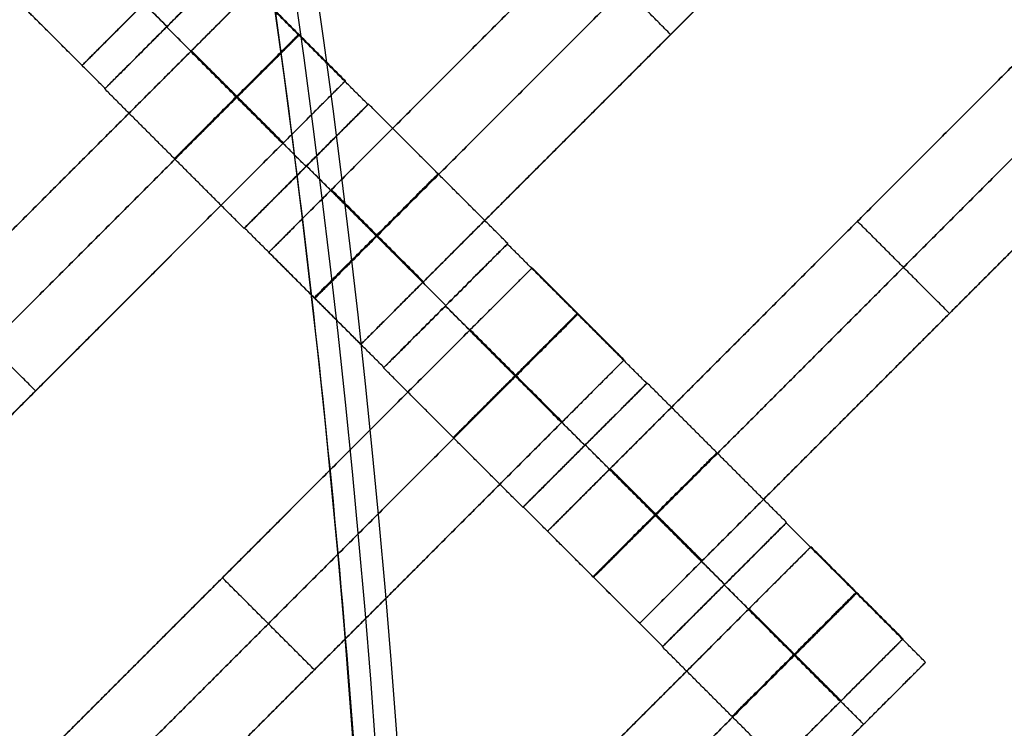
# Model space of a CAD drawing. Units: centimetres. Extents: x -754 to -180, y -149 to 327.
# Drawn here: x -359 to -348, y 36 to 44 of the extents above; entities that cross this region are included whole.
import ezdxf

# ---------------------------------------------------------------- set-up
doc = ezdxf.new("R2010")
doc.units = ezdxf.units.CM
for name, color, linetype, true_color in [('Domyslna', 7, 'Continuous', 0x000000), ('Gumy', 7, 'Continuous', 0xbf0000), ('Mata', 7, 'Continuous', 0x000000), ('Pudlo', 254, 'Continuous', 0xbebebe)]:
    doc.layers.add(name, color=color, linetype=linetype, true_color=true_color)
doc.styles.add('Arial Normalny', font='arial.ttf')
doc.dimstyles.new('TRAMPOL', dxfattribs={"dimscale": 1.1, "dimtxt": 10, "dimasz": 10, "dimexe": 5, "dimexo": 5, "dimgap": 1.1, "dimtad": 1, "dimtoh": 1, "dimdec": 0, "dimzin": 1, "dimdsep": 46, "dimtxsty": 'Arial Normalny', "dimcen": 5, "dimazin": 1, "dimtfac": 1, "dimtdec": 4, "dimtix": 1, "dimtofl": 0, "dimtmove": 1, "dimatfit": 3, "dimfxl": 10, "dimtolj": 1, "dimtzin": 1, "dimarcsym": 0})

# ---------------------------------------------------------------- blocks, each defined once
blk = doc.blocks.new('*D1')
at = {"layer": 'Defpoints', "color": 0, "transparency": 16777216}
for p in [(-505.31, 176.455), (-552.166, 1.461), (-330.316, 1.461)]:
    blk.add_point(p, dxfattribs=at)
at = {"layer": 'Domyslna', "color": 0, "lineweight": -2, "transparency": 16777216}
for p, q in [((-510.81, 176.455), (-557.666, 176.455)), ((-552.166, 165.455), (-552.166, 12.461)), ((-335.816, 1.461), (-557.666, 1.461))]:
    blk.add_line(p, q, dxfattribs=at)
at = {"layer": 'Domyslna', "color": 0, "transparency": 16777216}
for points in [[(-550.333, 165.455), (-553.999, 165.455), (-552.166, 176.455)], [(-553.999, 12.461), (-550.333, 12.461), (-552.166, 1.461)]]:
    blk.add_solid(points, dxfattribs=at)
at = {"layer": 'Domyslna', "color": 0, "transparency": 16777216, "insert": (-558.992, 88.958), "char_height": 11, "attachment_point": 5, "rotation": 90, "style": 'Arial Normalny'}
blk.add_mtext('\\A1;175', dxfattribs=at)
blk = doc.blocks.new('*D2')
at = {"layer": 'Defpoints', "color": 0, "transparency": 16777216}
for p in [(-504.927, 222.355), (-504.927, 176.264), (-329.742, 0.888)]:
    blk.add_point(p, dxfattribs=at)
at = {"layer": 'Domyslna', "color": 0, "lineweight": -2, "transparency": 16777216}
for p, q in [((-504.927, 181.764), (-504.927, 227.855)), ((-329.742, 6.388), (-329.742, 227.855)), ((-340.742, 222.355), (-493.927, 222.355))]:
    blk.add_line(p, q, dxfattribs=at)
at = {"layer": 'Domyslna', "color": 0, "transparency": 16777216}
for points in [[(-493.927, 224.189), (-493.927, 220.522), (-504.927, 222.355)], [(-340.742, 220.522), (-340.742, 224.189), (-329.742, 222.355)]]:
    blk.add_solid(points, dxfattribs=at)
at = {"layer": 'Domyslna', "color": 0, "transparency": 16777216, "insert": (-417.335, 229.181), "char_height": 11, "attachment_point": 5, "style": 'Arial Normalny'}
blk.add_mtext('\\A1;175', dxfattribs=at)
blk = doc.blocks.new('*D4')
at = {"layer": 'Defpoints', "color": 0, "transparency": 16777216}
for p in [(-479.507, 150.634), (-537.188, 92.844), (-355.313, 26.676)]:
    blk.add_point(p, dxfattribs=at)
at = {"layer": 'Domyslna', "color": 0, "lineweight": -2, "transparency": 16777216}
for p, q in [((-483.393, 146.741), (-541.073, 88.951)), ((-420.779, -23.344), (-529.402, 85.073)), ((-359.198, 22.783), (-416.878, -35.007))]:
    blk.add_line(p, q, dxfattribs=at)
at = {"layer": 'Domyslna', "color": 0, "transparency": 16777216}
for points in [[(-528.107, 86.371), (-530.697, 83.776), (-537.188, 92.844)], [(-422.074, -24.641), (-419.484, -22.046), (-412.993, -31.114)]]:
    blk.add_solid(points, dxfattribs=at)
at = {"layer": 'Domyslna', "color": 0, "transparency": 16777216, "insert": (-470.269, 35.696), "char_height": 11, "attachment_point": 5, "rotation": 315.0545, "style": 'Arial Normalny'}
blk.add_mtext('\\A1;175', dxfattribs=at)
blk = doc.blocks.new('*D6')
at = {"layer": 'Defpoints', "color": 0, "transparency": 16777216}
for p in [(-505.336, 326.698), (-739.771, -149.081), (-330.012, -149.081)]:
    blk.add_point(p, dxfattribs=at)
at = {"layer": 'Domyslna', "color": 0, "lineweight": -2, "transparency": 16777216}
for p, q in [((-510.836, 326.698), (-745.271, 326.698)), ((-739.771, 315.698), (-739.771, -138.081)), ((-335.512, -149.081), (-745.271, -149.081))]:
    blk.add_line(p, q, dxfattribs=at)
at = {"layer": 'Domyslna', "color": 0, "transparency": 16777216}
for points in [[(-737.937, 315.698), (-741.604, 315.698), (-739.771, 326.698)], [(-741.604, -138.081), (-737.937, -138.081), (-739.771, -149.081)]]:
    blk.add_solid(points, dxfattribs=at)
at = {"layer": 'Domyslna', "color": 0, "transparency": 16777216, "insert": (-746.574, 88.808), "char_height": 11, "attachment_point": 5, "rotation": 90, "style": 'Arial Normalny'}
blk.add_mtext('\\A1;475', dxfattribs=at)

msp = doc.modelspace()

# ---------------------------------------------------------------- linework, layer by layer
at = {"layer": 'Domyslna', "color": 6, "lineweight": 50, "true_color": 0xff00ff}
for centre, radius, start, end in [((-505.336, 1.227), 325.471, 0, 90), ((-330.012, 176.455), 325.536, 180.0206, 270)]:
    msp.add_arc(centre, radius, start, end, dxfattribs=at)
at = {"layer": 'Domyslna', "extrusion": (0, 0, -1)}
msp.add_arc((480.069, 26.414), 150, 133.59166, 180, dxfattribs=at)
at = {"layer": 'Domyslna'}
msp.add_arc((-480.069, 26.414), 125, 0, 46.40834, dxfattribs=at)
at = {"layer": 'Gumy'}
for centre, radius, start, end in [((-480.069, 26.414, 3.75), 149.75, 0.09566, 46.31268), ((-480.069, 26.414, 4), 149.5, 0.19163, 46.21671), ((-355.068, 151.418, 3.75), 149.75, 226.50399, 269.90435), ((-355.068, 151.418, 4), 149.5, 226.59996, 269.80837)]:
    msp.add_arc(centre, radius, start, end, dxfattribs=at)
at = {"layer": 'Gumy', "extrusion": (0, 0, -1)}
for centre, radius, start, end in [((480.069, 26.414, -3.75), 125.25, 133.70602, 179.88564), ((480.069, 26.414, -4), 125.5, 133.81993, 179.77173), ((355.068, 151.418, -3.75), 125.25, 270.11436, 313.4773)]:
    msp.add_arc(centre, radius, start, end, dxfattribs=at)
at = {"layer": 'Gumy', "extrusion": (1.03445e-17, 1.45665e-17, -1)}
msp.add_arc((355.068, 151.418, -4), 125.5, 270.22827, 313.36339, dxfattribs=at)
at = {"layer": 'Gumy'}
for points, weights in [([(-330.07, 26.414), (-330.07, 90.717), (-376.642, 135.055)], [1, 0.919106673242, 1]), ([(-330.07, 26.414, 3.5), (-330.07, 90.717, 3.5), (-376.642, 135.055, 3.5)], [1, 0.919106673242, 1]), ([(-330.07, 26.414, 2), (-330.07, 90.717, 2), (-376.642, 135.055, 2)], [1, 0.919106673242, 1]), ([(-393.88, 116.948), (-355.069, 80), (-355.069, 26.414)], [1, 0.919106673242, 1]), ([(-393.88, 116.948, 3.5), (-355.069, 80, 3.5), (-355.069, 26.414, 3.5)], [1, 0.919106673242, 1]), ([(-393.88, 116.948, 2), (-355.069, 80, 2), (-355.069, 26.414, 2)], [1, 0.919106673242, 1]), ([(-355.068, 26.418), (-405.054, 26.418), (-441.257, 60.884)], [1, 0.928512845493, 1]), ([(-355.068, 26.418, 3.5), (-405.054, 26.418, 3.5), (-441.257, 60.884, 3.5)], [1, 0.928512845493, 1]), ([(-355.068, 26.418, 2), (-405.054, 26.418, 2), (-441.257, 60.884, 2)], [1, 0.928512845493, 1]), ([(-458.495, 42.778), (-415.051, 1.419), (-355.068, 1.419)], [1, 0.928512845493, 1]), ([(-458.495, 42.778, 3.5), (-415.051, 1.419, 3.5), (-355.068, 1.419, 3.5)], [1, 0.928512845493, 1]), ([(-458.495, 42.778, 2), (-415.051, 1.419, 2), (-355.068, 1.419, 2)], [1, 0.928512845493, 1])]:
    msp.add_rational_spline(points, weights, degree=2, dxfattribs=at)
at = {"layer": 'Mata'}
for p, q in [((-351.422, 50.284, -3.603), (-358.493, 43.213, -3.603)), ((-349.291, 48.152, -3.603), (-356.362, 41.081, -3.603)), ((-348.24, 47.102, -3.603), (-355.311, 40.031, -3.603)), ((-346.109, 44.97, -3.603), (-353.18, 37.899, -3.603)), ((-356.82, 44.358, -3.6), (-358.234, 42.945, -3.6)), ((-356.817, 44.364, -3.602), (-358.23, 42.95, -3.602)), ((-356.538, 44.086, -3.603), (-363.61, 37.015, -3.603)), ((-345.058, 43.92, -3.603), (-352.129, 36.849, -3.603)), ((-357.528, 43.652, -4.6), (-357.527, 43.651, -2.6)), ((-357.524, 43.657, -4.602), (-357.523, 43.656, -2.602)), ((-351.776, 43.566, -4.603), (-351.776, 43.566, -2.603)), ((-355.488, 43.036, -3.603), (-362.559, 35.965, -3.603)), ((-355.23, 42.768, -3.602), (-356.644, 41.354, -3.602)), ((-355.225, 42.772, -3.6), (-356.639, 41.358, -3.6)), ((-355.937, 42.062, -4.602), (-355.937, 42.061, -2.602)), ((-355.932, 42.065, -4.6), (-355.931, 42.065, -2.6)), ((-349.644, 41.435, -4.603), (-349.644, 41.435, -2.603)), ((-353.638, 41.176, -3.6), (-355.052, 39.763, -3.6)), ((-353.635, 41.182, -3.602), (-355.048, 39.768, -3.602)), ((-353.356, 40.904, -3.603), (-360.428, 33.833, -3.603)), ((-354.346, 40.47, -4.6), (-354.345, 40.469, -2.6)), ((-354.342, 40.475, -4.602), (-354.341, 40.474, -2.602)), ((-348.594, 40.384, -4.603), (-348.594, 40.384, -2.603)), ((-352.306, 39.854, -3.603), (-359.377, 32.783, -3.603)), ((-352.048, 39.586, -3.602), (-353.462, 38.173, -3.602)), ((-352.043, 39.59, -3.6), (-353.457, 38.176, -3.6)), ((-359.024, 39.501, -4.603), (-359.024, 39.501, -2.603)), ((-352.75, 38.883, -4.6), (-352.749, 38.883, -2.6)), ((-352.755, 38.88, -4.602), (-352.755, 38.879, -2.602)), ((-350.456, 37.994, -3.6), (-351.87, 36.581, -3.6)), ((-350.453, 38, -3.602), (-351.866, 36.586, -3.602)), ((-350.174, 37.722, -3.603), (-357.246, 30.651, -3.603)), ((-356.892, 37.369, -4.603), (-356.892, 37.369, -2.603)), ((-351.164, 37.288, -4.6), (-351.163, 37.287, -2.6)), ((-351.16, 37.293, -4.602), (-351.159, 37.292, -2.602)), ((-349.124, 36.672, -3.603), (-356.195, 29.601, -3.603)), ((-355.842, 36.319, -4.603), (-355.842, 36.319, -2.603)), ((-348.866, 36.404, -3.602), (-350.28, 34.991, -3.602)), ((-349.573, 35.698, -4.602), (-349.573, 35.697, -2.602))]:
    msp.add_line(p, q, dxfattribs=at)
for points in [[(-350.005, 47.438, -4.603), (-352.826, 44.617, -4.603), (-355.647, 41.796, -4.603)], [(-355.647, 41.796, -2.603), (-352.826, 44.617, -2.603), (-350.005, 47.438, -2.603)], [(-349.48, 46.912, -4.603), (-352.301, 44.092, -4.603), (-355.122, 41.271, -4.603)], [(-355.122, 41.271, -2.603), (-352.301, 44.092, -2.603), (-349.48, 46.912, -2.603)], [(-348.955, 46.387, -4.603), (-351.776, 43.566, -4.603), (-354.597, 40.746, -4.603)], [(-354.597, 40.746, -2.603), (-351.776, 43.566, -2.603), (-348.955, 46.387, -2.603)], [(-357.524, 43.657, -4.602), (-358.319, 44.452, -4.601), (-359.114, 45.247, -4.6)], [(-357.523, 43.656, -2.602), (-358.318, 44.451, -2.601), (-359.113, 45.247, -2.6)], [(-351.776, 43.566, -4.603), (-352.301, 44.092, -4.603), (-352.826, 44.617, -4.603)], [(-351.776, 43.566, -2.603), (-352.301, 44.092, -2.603), (-352.826, 44.617, -2.603)], [(-358.23, 42.95, -3.602), (-359.025, 43.745, -3.601), (-359.821, 44.54, -3.6)], [(-355.23, 42.768, -3.602), (-356.025, 43.563, -3.601), (-356.82, 44.358, -3.6)], [(-358.493, 43.213, -3.603), (-359.019, 43.738, -3.603), (-359.544, 44.263, -3.603)], [(-346.823, 44.256, -4.603), (-349.644, 41.435, -4.603), (-352.465, 38.614, -4.603)], [(-352.465, 38.614, -2.603), (-349.644, 41.435, -2.603), (-346.823, 44.256, -2.603)], [(-355.488, 43.036, -3.603), (-356.013, 43.561, -3.603), (-356.538, 44.086, -3.603)], [(-346.298, 43.73, -4.603), (-349.119, 40.91, -4.603), (-351.94, 38.089, -4.603)], [(-351.94, 38.089, -2.603), (-349.119, 40.91, -2.603), (-346.298, 43.73, -2.603)], [(-355.937, 42.062, -4.602), (-356.732, 42.857, -4.601), (-357.528, 43.652, -4.6)], [(-355.937, 42.061, -2.602), (-356.732, 42.856, -2.601), (-357.527, 43.651, -2.6)], [(-356.199, 42.325, -4.603), (-356.724, 42.85, -4.603), (-357.249, 43.376, -4.603)], [(-356.195, 42.329, -4.603), (-356.72, 42.854, -4.603), (-357.245, 43.38, -4.603)], [(-356.195, 42.329, -2.603), (-356.72, 42.854, -2.603), (-357.245, 43.38, -2.603)], [(-357.253, 43.372, -4.603), (-360.074, 40.551, -4.603), (-362.895, 37.73, -4.603)], [(-362.895, 37.73, -2.603), (-360.074, 40.551, -2.603), (-357.253, 43.372, -2.603)], [(-356.203, 42.321, -4.603), (-356.728, 42.847, -4.603), (-357.253, 43.372, -4.603)], [(-356.203, 42.321, -2.603), (-356.728, 42.847, -2.603), (-357.253, 43.372, -2.603)], [(-345.773, 43.205, -4.603), (-348.594, 40.384, -4.603), (-351.415, 37.564, -4.603)], [(-351.415, 37.564, -2.603), (-348.594, 40.384, -2.603), (-345.773, 43.205, -2.603)], [(-356.644, 41.354, -3.602), (-357.439, 42.15, -3.601), (-358.234, 42.945, -3.6)], [(-356.728, 42.847, -4.603), (-359.549, 40.026, -4.603), (-362.37, 37.205, -4.603)], [(-362.37, 37.205, -2.603), (-359.549, 40.026, -2.603), (-356.728, 42.847, -2.603)], [(-353.635, 41.182, -3.602), (-354.43, 41.977, -3.601), (-355.225, 42.772, -3.6)], [(-356.203, 42.321, -4.603), (-359.024, 39.501, -4.603), (-361.845, 36.68, -4.603)], [(-361.845, 36.68, -2.603), (-359.024, 39.501, -2.603), (-356.203, 42.321, -2.603)], [(-354.342, 40.475, -4.602), (-355.137, 41.27, -4.601), (-355.932, 42.065, -4.6)], [(-354.341, 40.474, -2.602), (-355.136, 41.269, -2.601), (-355.931, 42.065, -2.6)], [(-354.605, 40.738, -4.603), (-355.13, 41.263, -4.603), (-355.655, 41.788, -4.603)], [(-354.605, 40.738, -2.603), (-355.13, 41.263, -2.603), (-355.655, 41.788, -2.603)], [(-354.597, 40.746, -4.603), (-355.122, 41.271, -4.603), (-355.647, 41.796, -4.603)], [(-354.597, 40.746, -2.603), (-355.122, 41.271, -2.603), (-355.647, 41.796, -2.603)], [(-355.048, 39.768, -3.602), (-355.844, 40.563, -3.601), (-356.639, 41.358, -3.6)], [(-348.594, 40.384, -4.603), (-349.119, 40.91, -4.603), (-349.644, 41.435, -4.603)], [(-348.594, 40.384, -2.603), (-349.119, 40.91, -2.603), (-349.644, 41.435, -2.603)], [(-352.048, 39.586, -3.602), (-352.843, 40.381, -3.601), (-353.638, 41.176, -3.6)], [(-355.311, 40.031, -3.603), (-355.837, 40.556, -3.603), (-356.362, 41.081, -3.603)], [(-352.306, 39.854, -3.603), (-352.831, 40.379, -3.603), (-353.356, 40.904, -3.603)], [(-359.024, 39.501, -4.603), (-359.549, 40.026, -4.603), (-360.074, 40.551, -4.603)], [(-359.024, 39.501, -2.603), (-359.549, 40.026, -2.603), (-360.074, 40.551, -2.603)], [(-352.755, 38.88, -4.602), (-353.55, 39.675, -4.601), (-354.346, 40.47, -4.6)], [(-352.755, 38.879, -2.602), (-353.55, 39.674, -2.601), (-354.345, 40.469, -2.6)], [(-354.071, 40.19, -4.603), (-356.892, 37.369, -4.603), (-359.713, 34.548, -4.603)], [(-359.713, 34.548, -2.603), (-356.892, 37.369, -2.603), (-354.071, 40.19, -2.603)], [(-353.021, 39.139, -4.603), (-353.546, 39.665, -4.603), (-354.071, 40.19, -4.603)], [(-353.021, 39.139, -2.603), (-353.546, 39.665, -2.603), (-354.071, 40.19, -2.603)], [(-353.017, 39.143, -4.603), (-353.542, 39.668, -4.603), (-354.067, 40.194, -4.603)], [(-353.013, 39.147, -4.603), (-353.538, 39.672, -4.603), (-354.063, 40.198, -4.603)], [(-353.013, 39.147, -2.603), (-353.538, 39.672, -2.603), (-354.063, 40.198, -2.603)], [(-353.462, 38.173, -3.602), (-354.257, 38.968, -3.601), (-355.052, 39.763, -3.6)], [(-353.546, 39.665, -4.603), (-356.367, 36.844, -4.603), (-359.188, 34.023, -4.603)], [(-359.188, 34.023, -2.603), (-356.367, 36.844, -2.603), (-353.546, 39.665, -2.603)], [(-350.453, 38, -3.602), (-351.248, 38.795, -3.601), (-352.043, 39.59, -3.6)], [(-353.021, 39.139, -4.603), (-355.842, 36.319, -4.603), (-358.663, 33.498, -4.603)], [(-358.663, 33.498, -2.603), (-355.842, 36.319, -2.603), (-353.021, 39.139, -2.603)], [(-351.16, 37.293, -4.602), (-351.955, 38.088, -4.601), (-352.75, 38.883, -4.6)], [(-351.159, 37.292, -2.602), (-351.954, 38.087, -2.601), (-352.749, 38.883, -2.6)], [(-351.423, 37.556, -4.603), (-351.948, 38.081, -4.603), (-352.473, 38.606, -4.603)], [(-351.423, 37.556, -2.603), (-351.948, 38.081, -2.603), (-352.473, 38.606, -2.603)], [(-351.415, 37.564, -4.603), (-351.94, 38.089, -4.603), (-352.465, 38.614, -4.603)], [(-351.415, 37.564, -2.603), (-351.94, 38.089, -2.603), (-352.465, 38.614, -2.603)], [(-351.866, 36.586, -3.602), (-352.662, 37.381, -3.601), (-353.457, 38.176, -3.6)], [(-348.866, 36.404, -3.602), (-349.661, 37.199, -3.601), (-350.456, 37.994, -3.6)], [(-352.129, 36.849, -3.603), (-352.655, 37.374, -3.603), (-353.18, 37.899, -3.603)], [(-349.124, 36.672, -3.603), (-349.649, 37.197, -3.603), (-350.174, 37.722, -3.603)], [(-355.842, 36.319, -4.603), (-356.367, 36.844, -4.603), (-356.892, 37.369, -4.603)], [(-355.842, 36.319, -2.603), (-356.367, 36.844, -2.603), (-356.892, 37.369, -2.603)], [(-349.573, 35.698, -4.602), (-350.368, 36.493, -4.601), (-351.164, 37.288, -4.6)], [(-349.573, 35.697, -2.602), (-350.368, 36.492, -2.601), (-351.163, 37.287, -2.6)], [(-350.889, 37.008, -4.603), (-353.71, 34.187, -4.603), (-356.531, 31.366, -4.603)], [(-356.531, 31.366, -2.603), (-353.71, 34.187, -2.603), (-350.889, 37.008, -2.603)], [(-349.839, 35.957, -4.603), (-350.364, 36.483, -4.603), (-350.889, 37.008, -4.603)], [(-349.839, 35.957, -2.603), (-350.364, 36.483, -2.603), (-350.889, 37.008, -2.603)], [(-349.835, 35.961, -4.603), (-350.36, 36.487, -4.603), (-350.885, 37.012, -4.603)], [(-349.831, 35.965, -4.603), (-350.356, 36.49, -4.603), (-350.881, 37.016, -4.603)], [(-349.831, 35.965, -2.603), (-350.356, 36.49, -2.603), (-350.881, 37.016, -2.603)], [(-350.28, 34.991, -3.602), (-351.075, 35.786, -3.601), (-351.87, 36.581, -3.6)], [(-350.364, 36.483, -4.603), (-353.185, 33.662, -4.603), (-356.006, 30.841, -4.603)], [(-356.006, 30.841, -2.603), (-353.185, 33.662, -2.603), (-350.364, 36.483, -2.603)], [(-349.839, 35.957, -4.603), (-352.66, 33.137, -4.603), (-355.481, 30.316, -4.603)], [(-355.481, 30.316, -2.603), (-352.66, 33.137, -2.603), (-349.839, 35.957, -2.603)]]:
    msp.add_open_spline(points, degree=2, dxfattribs=at)
for points, weights, knots in [([(-357.528, 43.652, -4.6), (-358.234, 42.945, -4.6), (-358.234, 42.945, -3.6), (-358.234, 42.944, -2.6), (-357.527, 43.651, -2.6), (-356.82, 44.358, -2.6), (-356.82, 44.358, -3.6), (-356.821, 44.359, -4.6), (-357.528, 43.652, -4.6)], [1, 0.707106781187, 1, 0.707106781187, 1, 0.707106781187, 1, 0.707106781187, 1], [-62.831863, -62.831863, -62.831863, -47.123897, -47.123897, -31.415931, -31.415931, -15.707966, -15.707966, 0, 0, 0]), ([(-357.524, 43.657, -4.602), (-358.231, 42.95, -4.602), (-358.23, 42.95, -3.602), (-358.23, 42.949, -2.602), (-357.523, 43.656, -2.602), (-356.816, 44.363, -2.602), (-356.817, 44.364, -3.602), (-356.817, 44.364, -4.602), (-357.524, 43.657, -4.602)], [1, 0.707106781187, 1, 0.707106781187, 1, 0.707106781187, 1, 0.707106781187, 1], [-62.831863, -62.831863, -62.831863, -47.123897, -47.123897, -31.415931, -31.415931, -15.707966, -15.707966, 0, 0, 0]), ([(-357.253, 43.372, -2.603), (-357.249, 43.376, -2.603), (-357.245, 43.38, -2.603), (-356.538, 44.086, -2.603), (-356.538, 44.086, -3.603), (-356.538, 44.086, -4.603), (-357.245, 43.38, -4.603)], [0.99545943481, 0.997711841715, 1, 0.707106781187, 1, 0.707106781187, 1], [-31.53865, -31.53865, -31.53865, -31.415935, -31.415935, -15.707968, -15.707968, 0, 0, 0]), ([(-357.779, 43.928, -4.603), (-357.783, 43.924, -4.603), (-357.787, 43.92, -4.603), (-358.493, 43.213, -4.603), (-358.493, 43.213, -3.603), (-358.493, 43.213, -2.603), (-357.787, 43.92, -2.603), (-357.783, 43.924, -2.603), (-357.779, 43.928, -2.603)], [0.99545943481, 0.997711841715, 1, 0.707106781187, 1, 0.707106781187, 1, 0.997711841715, 0.99545943481], [-143.013703, -143.013703, -143.013703, -142.890984, -142.890984, -127.183017, -127.183017, -111.475049, -111.475049, -111.352334, -111.352334, -111.352334]), ([(-356.732, 42.857, -4.601), (-357.439, 42.15, -4.601), (-357.439, 42.15, -3.601), (-357.438, 42.149, -2.601), (-356.732, 42.856, -2.601), (-356.025, 43.563, -2.601), (-356.025, 43.563, -3.601), (-356.026, 43.564, -4.601), (-356.732, 42.857, -4.601)], [1, 0.707106781187, 1, 0.707106781187, 1, 0.707106781187, 1, 0.707106781187, 1], [-62.831863, -62.831863, -62.831863, -47.123897, -47.123897, -31.415931, -31.415931, -15.707966, -15.707966, 0, 0, 0]), ([(-356.728, 42.847, -2.603), (-356.724, 42.85, -2.603), (-356.72, 42.854, -2.603), (-356.013, 43.561, -2.603), (-356.013, 43.561, -3.603), (-356.013, 43.561, -4.603), (-356.72, 42.854, -4.603)], [0.99545943481, 0.997711841715, 1, 0.707106781187, 1, 0.707106781187, 1], [-31.53865, -31.53865, -31.53865, -31.415935, -31.415935, -15.707968, -15.707968, 0, 0, 0]), ([(-356.203, 42.321, -2.603), (-356.199, 42.325, -2.603), (-356.195, 42.329, -2.603), (-355.488, 43.036, -2.603), (-355.488, 43.036, -3.603), (-355.488, 43.036, -4.603), (-356.195, 42.329, -4.603)], [0.99545943481, 0.997711841715, 1, 0.707106781187, 1, 0.707106781187, 1], [-31.53865, -31.53865, -31.53865, -31.415935, -31.415935, -15.707968, -15.707968, 0, 0, 0]), ([(-355.937, 42.062, -4.602), (-356.644, 41.355, -4.602), (-356.644, 41.354, -3.602), (-356.643, 41.354, -2.602), (-355.937, 42.061, -2.602), (-355.23, 42.768, -2.602), (-355.23, 42.768, -3.602), (-355.23, 42.769, -4.602), (-355.937, 42.062, -4.602)], [1, 0.707106781187, 1, 0.707106781187, 1, 0.707106781187, 1, 0.707106781187, 1], [-62.831863, -62.831863, -62.831863, -47.123897, -47.123897, -31.415931, -31.415931, -15.707966, -15.707966, 0, 0, 0]), ([(-355.932, 42.065, -4.6), (-356.639, 41.358, -4.6), (-356.639, 41.358, -3.6), (-356.638, 41.358, -2.6), (-355.931, 42.065, -2.6), (-355.225, 42.771, -2.6), (-355.225, 42.772, -3.6), (-355.225, 42.772, -4.6), (-355.932, 42.065, -4.6)], [1, 0.707106781187, 1, 0.707106781187, 1, 0.707106781187, 1, 0.707106781187, 1], [-62.831863, -62.831863, -62.831863, -47.123897, -47.123897, -31.415931, -31.415931, -15.707966, -15.707966, 0, 0, 0]), ([(-355.137, 41.27, -4.601), (-355.844, 40.563, -4.601), (-355.844, 40.563, -3.601), (-355.843, 40.563, -2.601), (-355.136, 41.269, -2.601), (-354.429, 41.976, -2.601), (-354.43, 41.977, -3.601), (-354.43, 41.977, -4.601), (-355.137, 41.27, -4.601)], [1, 0.707106781187, 1, 0.707106781187, 1, 0.707106781187, 1, 0.707106781187, 1], [-62.831863, -62.831863, -62.831863, -47.123897, -47.123897, -31.415931, -31.415931, -15.707966, -15.707966, 0, 0, 0]), ([(-355.647, 41.796, -4.603), (-355.651, 41.792, -4.603), (-355.655, 41.788, -4.603), (-356.362, 41.081, -4.603), (-356.362, 41.081, -3.603), (-356.362, 41.081, -2.603), (-355.655, 41.788, -2.603), (-355.651, 41.792, -2.603), (-355.647, 41.796, -2.603)], [0.99545943481, 0.997711841715, 1, 0.707106781187, 1, 0.707106781187, 1, 0.997711841715, 0.99545943481], [-143.013703, -143.013703, -143.013703, -142.890984, -142.890984, -127.183017, -127.183017, -111.475049, -111.475049, -111.352334, -111.352334, -111.352334]), ([(-355.122, 41.271, -4.603), (-355.126, 41.267, -4.603), (-355.13, 41.263, -4.603), (-355.837, 40.556, -4.603), (-355.837, 40.556, -3.603), (-355.837, 40.556, -2.603), (-355.13, 41.263, -2.603), (-355.126, 41.267, -2.603), (-355.122, 41.271, -2.603)], [0.99545943481, 0.997711841715, 1, 0.707106781187, 1, 0.707106781187, 1, 0.997711841715, 0.99545943481], [-143.013703, -143.013703, -143.013703, -142.890984, -142.890984, -127.183017, -127.183017, -111.475049, -111.475049, -111.352334, -111.352334, -111.352334]), ([(-354.346, 40.47, -4.6), (-355.052, 39.763, -4.6), (-355.052, 39.763, -3.6), (-355.052, 39.762, -2.6), (-354.345, 40.469, -2.6), (-353.638, 41.176, -2.6), (-353.638, 41.176, -3.6), (-353.639, 41.177, -4.6), (-354.346, 40.47, -4.6)], [1, 0.707106781187, 1, 0.707106781187, 1, 0.707106781187, 1, 0.707106781187, 1], [-62.831863, -62.831863, -62.831863, -47.123897, -47.123897, -31.415931, -31.415931, -15.707966, -15.707966, 0, 0, 0]), ([(-354.342, 40.475, -4.602), (-355.049, 39.768, -4.602), (-355.048, 39.768, -3.602), (-355.048, 39.767, -2.602), (-354.341, 40.474, -2.602), (-353.634, 41.181, -2.602), (-353.635, 41.182, -3.602), (-353.635, 41.182, -4.602), (-354.342, 40.475, -4.602)], [1, 0.707106781187, 1, 0.707106781187, 1, 0.707106781187, 1, 0.707106781187, 1], [-62.831863, -62.831863, -62.831863, -47.123897, -47.123897, -31.415931, -31.415931, -15.707966, -15.707966, 0, 0, 0]), ([(-354.071, 40.19, -2.603), (-354.067, 40.194, -2.603), (-354.063, 40.198, -2.603), (-353.356, 40.904, -2.603), (-353.356, 40.904, -3.603), (-353.356, 40.904, -4.603), (-354.063, 40.198, -4.603)], [0.99545943481, 0.997711841715, 1, 0.707106781187, 1, 0.707106781187, 1], [-31.53865, -31.53865, -31.53865, -31.415935, -31.415935, -15.707968, -15.707968, 0, 0, 0]), ([(-354.597, 40.746, -4.603), (-354.601, 40.742, -4.603), (-354.605, 40.738, -4.603), (-355.311, 40.031, -4.603), (-355.311, 40.031, -3.603), (-355.311, 40.031, -2.603), (-354.605, 40.738, -2.603), (-354.601, 40.742, -2.603), (-354.597, 40.746, -2.603)], [0.99545943481, 0.997711841715, 1, 0.707106781187, 1, 0.707106781187, 1, 0.997711841715, 0.99545943481], [-143.013703, -143.013703, -143.013703, -142.890984, -142.890984, -127.183017, -127.183017, -111.475049, -111.475049, -111.352334, -111.352334, -111.352334]), ([(-353.55, 39.675, -4.601), (-354.257, 38.968, -4.601), (-354.257, 38.968, -3.601), (-354.257, 38.967, -2.601), (-353.55, 39.674, -2.601), (-352.843, 40.381, -2.601), (-352.843, 40.381, -3.601), (-352.844, 40.382, -4.601), (-353.55, 39.675, -4.601)], [1, 0.707106781187, 1, 0.707106781187, 1, 0.707106781187, 1, 0.707106781187, 1], [-62.831863, -62.831863, -62.831863, -47.123897, -47.123897, -31.415931, -31.415931, -15.707966, -15.707966, 0, 0, 0]), ([(-353.546, 39.665, -2.603), (-353.542, 39.668, -2.603), (-353.538, 39.672, -2.603), (-352.831, 40.379, -2.603), (-352.831, 40.379, -3.603), (-352.831, 40.379, -4.603), (-353.538, 39.672, -4.603)], [0.99545943481, 0.997711841715, 1, 0.707106781187, 1, 0.707106781187, 1], [-31.53865, -31.53865, -31.53865, -31.415935, -31.415935, -15.707968, -15.707968, 0, 0, 0]), ([(-353.021, 39.139, -2.603), (-353.017, 39.143, -2.603), (-353.013, 39.147, -2.603), (-352.306, 39.854, -2.603), (-352.306, 39.854, -3.603), (-352.306, 39.854, -4.603), (-353.013, 39.147, -4.603)], [0.99545943481, 0.997711841715, 1, 0.707106781187, 1, 0.707106781187, 1], [-31.53865, -31.53865, -31.53865, -31.415935, -31.415935, -15.707968, -15.707968, 0, 0, 0]), ([(-352.755, 38.88, -4.602), (-353.462, 38.173, -4.602), (-353.462, 38.173, -3.602), (-353.461, 38.172, -2.602), (-352.755, 38.879, -2.602), (-352.048, 39.586, -2.602), (-352.048, 39.586, -3.602), (-352.048, 39.587, -4.602), (-352.755, 38.88, -4.602)], [1, 0.707106781187, 1, 0.707106781187, 1, 0.707106781187, 1, 0.707106781187, 1], [-62.831863, -62.831863, -62.831863, -47.123897, -47.123897, -31.415931, -31.415931, -15.707966, -15.707966, 0, 0, 0]), ([(-352.75, 38.883, -4.6), (-353.457, 38.177, -4.6), (-353.457, 38.176, -3.6), (-353.456, 38.176, -2.6), (-352.749, 38.883, -2.6), (-352.043, 39.589, -2.6), (-352.043, 39.59, -3.6), (-352.043, 39.59, -4.6), (-352.75, 38.883, -4.6)], [1, 0.707106781187, 1, 0.707106781187, 1, 0.707106781187, 1, 0.707106781187, 1], [-62.831863, -62.831863, -62.831863, -47.123897, -47.123897, -31.415931, -31.415931, -15.707966, -15.707966, 0, 0, 0]), ([(-351.955, 38.088, -4.601), (-352.662, 37.381, -4.601), (-352.662, 37.381, -3.601), (-352.661, 37.381, -2.601), (-351.954, 38.087, -2.601), (-351.247, 38.794, -2.601), (-351.248, 38.795, -3.601), (-351.248, 38.795, -4.601), (-351.955, 38.088, -4.601)], [1, 0.707106781187, 1, 0.707106781187, 1, 0.707106781187, 1, 0.707106781187, 1], [-62.831863, -62.831863, -62.831863, -47.123897, -47.123897, -31.415931, -31.415931, -15.707966, -15.707966, 0, 0, 0]), ([(-352.465, 38.614, -4.603), (-352.469, 38.61, -4.603), (-352.473, 38.606, -4.603), (-353.18, 37.899, -4.603), (-353.18, 37.899, -3.603), (-353.18, 37.899, -2.603), (-352.473, 38.606, -2.603), (-352.469, 38.61, -2.603), (-352.465, 38.614, -2.603)], [0.99545943481, 0.997711841715, 1, 0.707106781187, 1, 0.707106781187, 1, 0.997711841715, 0.99545943481], [-143.013703, -143.013703, -143.013703, -142.890984, -142.890984, -127.183017, -127.183017, -111.475049, -111.475049, -111.352334, -111.352334, -111.352334]), ([(-351.94, 38.089, -4.603), (-351.944, 38.085, -4.603), (-351.948, 38.081, -4.603), (-352.655, 37.374, -4.603), (-352.655, 37.374, -3.603), (-352.655, 37.374, -2.603), (-351.948, 38.081, -2.603), (-351.944, 38.085, -2.603), (-351.94, 38.089, -2.603)], [0.99545943481, 0.997711841715, 1, 0.707106781187, 1, 0.707106781187, 1, 0.997711841715, 0.99545943481], [-143.013703, -143.013703, -143.013703, -142.890984, -142.890984, -127.183017, -127.183017, -111.475049, -111.475049, -111.352334, -111.352334, -111.352334]), ([(-351.164, 37.288, -4.6), (-351.87, 36.581, -4.6), (-351.87, 36.581, -3.6), (-351.87, 36.58, -2.6), (-351.163, 37.287, -2.6), (-350.456, 37.994, -2.6), (-350.456, 37.994, -3.6), (-350.457, 37.995, -4.6), (-351.164, 37.288, -4.6)], [1, 0.707106781187, 1, 0.707106781187, 1, 0.707106781187, 1, 0.707106781187, 1], [-62.831863, -62.831863, -62.831863, -47.123897, -47.123897, -31.415931, -31.415931, -15.707966, -15.707966, 0, 0, 0]), ([(-351.16, 37.293, -4.602), (-351.867, 36.586, -4.602), (-351.866, 36.586, -3.602), (-351.866, 36.586, -2.602), (-351.159, 37.292, -2.602), (-350.452, 37.999, -2.602), (-350.453, 38, -3.602), (-350.453, 38, -4.602), (-351.16, 37.293, -4.602)], [1, 0.707106781187, 1, 0.707106781187, 1, 0.707106781187, 1, 0.707106781187, 1], [-62.831863, -62.831863, -62.831863, -47.123897, -47.123897, -31.415931, -31.415931, -15.707966, -15.707966, 0, 0, 0]), ([(-350.889, 37.008, -2.603), (-350.885, 37.012, -2.603), (-350.881, 37.016, -2.603), (-350.174, 37.722, -2.603), (-350.174, 37.722, -3.603), (-350.174, 37.722, -4.603), (-350.881, 37.016, -4.603)], [0.99545943481, 0.997711841715, 1, 0.707106781187, 1, 0.707106781187, 1], [-31.53865, -31.53865, -31.53865, -31.415935, -31.415935, -15.707968, -15.707968, 0, 0, 0]), ([(-351.415, 37.564, -4.603), (-351.419, 37.56, -4.603), (-351.423, 37.556, -4.603), (-352.129, 36.849, -4.603), (-352.129, 36.849, -3.603), (-352.129, 36.849, -2.603), (-351.423, 37.556, -2.603), (-351.419, 37.56, -2.603), (-351.415, 37.564, -2.603)], [0.99545943481, 0.997711841715, 1, 0.707106781187, 1, 0.707106781187, 1, 0.997711841715, 0.99545943481], [-143.013703, -143.013703, -143.013703, -142.890984, -142.890984, -127.183017, -127.183017, -111.475049, -111.475049, -111.352334, -111.352334, -111.352334]), ([(-350.368, 36.493, -4.601), (-351.075, 35.786, -4.601), (-351.075, 35.786, -3.601), (-351.075, 35.785, -2.601), (-350.368, 36.492, -2.601), (-349.661, 37.199, -2.601), (-349.661, 37.199, -3.601), (-349.662, 37.2, -4.601), (-350.368, 36.493, -4.601)], [1, 0.707106781187, 1, 0.707106781187, 1, 0.707106781187, 1, 0.707106781187, 1], [-62.831863, -62.831863, -62.831863, -47.123897, -47.123897, -31.415931, -31.415931, -15.707966, -15.707966, 0, 0, 0]), ([(-350.364, 36.483, -2.603), (-350.36, 36.487, -2.603), (-350.356, 36.49, -2.603), (-349.649, 37.197, -2.603), (-349.649, 37.197, -3.603), (-349.649, 37.197, -4.603), (-350.356, 36.49, -4.603)], [0.99545943481, 0.997711841715, 1, 0.707106781187, 1, 0.707106781187, 1], [-31.53865, -31.53865, -31.53865, -31.415935, -31.415935, -15.707968, -15.707968, 0, 0, 0]), ([(-349.839, 35.957, -2.603), (-349.835, 35.961, -2.603), (-349.831, 35.965, -2.603), (-349.124, 36.672, -2.603), (-349.124, 36.672, -3.603), (-349.124, 36.672, -4.603), (-349.831, 35.965, -4.603)], [0.99545943481, 0.997711841715, 1, 0.707106781187, 1, 0.707106781187, 1], [-31.53865, -31.53865, -31.53865, -31.415935, -31.415935, -15.707968, -15.707968, 0, 0, 0]), ([(-349.573, 35.698, -4.602), (-350.28, 34.991, -4.602), (-350.28, 34.991, -3.602), (-350.279, 34.99, -2.602), (-349.573, 35.697, -2.602), (-348.866, 36.404, -2.602), (-348.866, 36.404, -3.602), (-348.866, 36.405, -4.602), (-349.573, 35.698, -4.602)], [1, 0.707106781187, 1, 0.707106781187, 1, 0.707106781187, 1, 0.707106781187, 1], [-62.831863, -62.831863, -62.831863, -47.123897, -47.123897, -31.415931, -31.415931, -15.707966, -15.707966, 0, 0, 0])]:
    msp.add_rational_spline(points, weights, degree=2, knots=knots, dxfattribs=at)
for points in [[(-357.245, 43.38, -4.603), (-357.249, 43.376, -4.603), (-357.253, 43.372, -4.603)], [(-356.72, 42.854, -4.603), (-356.724, 42.85, -4.603), (-356.728, 42.847, -4.603)], [(-356.195, 42.329, -4.603), (-356.199, 42.325, -4.603), (-356.203, 42.321, -4.603)], [(-354.063, 40.198, -4.603), (-354.067, 40.194, -4.603), (-354.071, 40.19, -4.603)], [(-353.538, 39.672, -4.603), (-353.542, 39.668, -4.603), (-353.546, 39.665, -4.603)], [(-353.013, 39.147, -4.603), (-353.017, 39.143, -4.603), (-353.021, 39.139, -4.603)], [(-350.881, 37.016, -4.603), (-350.885, 37.012, -4.603), (-350.889, 37.008, -4.603)], [(-350.356, 36.49, -4.603), (-350.36, 36.487, -4.603), (-350.364, 36.483, -4.603)], [(-349.831, 35.965, -4.603), (-349.835, 35.961, -4.603), (-349.839, 35.957, -4.603)]]:
    msp.add_rational_spline(points, [1, 0.997711841715, 0.99545943481], degree=2, dxfattribs=at)
at = {"layer": 'Pudlo'}
for points, knots in [([(-330.068, 25.765, -36.126), (-329.862, 88.219, -36.126), (-374.008, 132.397, -36.126), (-418.154, 176.575, -36.126), (-480.609, 176.414, -36.126)], [49.90524, 49.90524, 49.90524, 168.277614, 168.277614, 286.649987, 286.649987, 286.649987]), ([(-330.068, 25.765, -0.126), (-329.862, 88.219, -0.126), (-374.008, 132.397, -0.126), (-418.154, 176.575, -0.126), (-480.609, 176.414, -0.126)], [49.90524, 49.90524, 49.90524, 168.277614, 168.277614, 286.649987, 286.649987, 286.649987]), ([(-330.068, 25.765, -18.126), (-329.862, 88.219, -18.126), (-374.008, 132.397, -18.126), (-418.154, 176.575, -18.126), (-480.609, 176.414, -18.126)], [49.90524, 49.90524, 49.90524, 168.277614, 168.277614, 286.649987, 286.649987, 286.649987]), ([(-505.336, 151.127, -36.126), (-505.695, 89.268, -36.126), (-461.549, 45.09, -36.126), (-417.403, 0.912, -36.126), (-355.336, 1.128, -36.126)], [-236.744747, -236.744747, -236.744747, -118.372373, -118.372373, 0, 0, 0]), ([(-505.336, 151.127, -0.126), (-505.695, 89.268, -0.126), (-461.549, 45.09, -0.126), (-417.403, 0.912, -0.126), (-355.336, 1.128, -0.126)], [-236.744747, -236.744747, -236.744747, -118.372373, -118.372373, 0, 0, 0]), ([(-505.336, 151.127, -18.126), (-505.695, 89.268, -18.126), (-461.549, 45.09, -18.126), (-417.403, 0.912, -18.126), (-355.336, 1.128, -18.126)], [-236.744747, -236.744747, -236.744747, -118.372373, -118.372373, 0, 0, 0])]:
    msp.add_rational_spline(points, [1, 0.923315874827, 1, 0.923315874827, 1], degree=2, knots=knots, dxfattribs=at)

# ---------------------------------------------------------------- dimensions: what is measured, and where the dimension line sits
at = {"layer": 'Domyslna', "color": 6, "true_color": 0xff00ff}
dim = msp.add_linear_dim(base=(-739.771, -149.081), p1=(-505.336, 326.698), p2=(-330.012, -149.081), angle=90, text='475', dimstyle='TRAMPOL', override={"dimscale": 1.1, "dimtxt": 10, "dimasz": 10, "dimexe": 5, "dimexo": 5, "dimgap": 1.1, "dimtad": 1, "dimtih": 0, "dimtoh": 0, "dimdec": 0, "dimzin": 1, "dimtxsty": 'Arial Normalny', "dimsah": 0, "dimcen": 5, "dimadec": 2, "dimazin": 1, "dimtix": 0, "dimtmove": 0, "dimfxl": 10, "dimtzin": 1}, dxfattribs=at)
dim.commit()
dim.dimension.update_dxf_attribs({"geometry": '*D6', "text_midpoint": (-746.574, 88.808)})
at = {"layer": 'Domyslna'}
dim = msp.add_linear_dim(base=(-504.927, 222.355), p1=(-329.742, 0.888), p2=(-504.927, 176.264), dimstyle='TRAMPOL', override={"dimscale": 1.1, "dimtxt": 10, "dimasz": 10, "dimexe": 5, "dimexo": 5, "dimgap": 1.1, "dimtad": 1, "dimtih": 0, "dimtoh": 0, "dimdec": 0, "dimzin": 1, "dimtxsty": 'Arial Normalny', "dimsah": 0, "dimcen": 5, "dimadec": 2, "dimazin": 1, "dimtix": 0, "dimtmove": 0, "dimfxl": 10, "dimtzin": 1}, dxfattribs=at)
dim.commit()
dim.dimension.update_dxf_attribs({"geometry": '*D2', "text_midpoint": (-417.335, 229.181)})
for base, p1, p2, angle, picture, middle in [((-552.166, 1.461), (-505.31, 176.455), (-330.316, 1.461), 90, '*D1', (-558.992, 88.958)), ((-537.188, 92.844), (-355.313, 26.676), (-479.507, 150.634), 315.0545, '*D4', (-470.269, 35.696))]:
    dim = msp.add_linear_dim(base=base, p1=p1, p2=p2, angle=angle, dimstyle='TRAMPOL', override={"dimscale": 1.1, "dimtxt": 10, "dimasz": 10, "dimexe": 5, "dimexo": 5, "dimgap": 1.1, "dimtad": 1, "dimtih": 0, "dimtoh": 0, "dimdec": 0, "dimzin": 1, "dimtxsty": 'Arial Normalny', "dimsah": 0, "dimcen": 5, "dimadec": 2, "dimazin": 1, "dimtix": 0, "dimtmove": 0, "dimfxl": 10, "dimtzin": 1}, dxfattribs=at)
    dim.commit()
    dim.dimension.update_dxf_attribs({"geometry": picture, "text_midpoint": middle})

doc.saveas('drawing.dxf')
